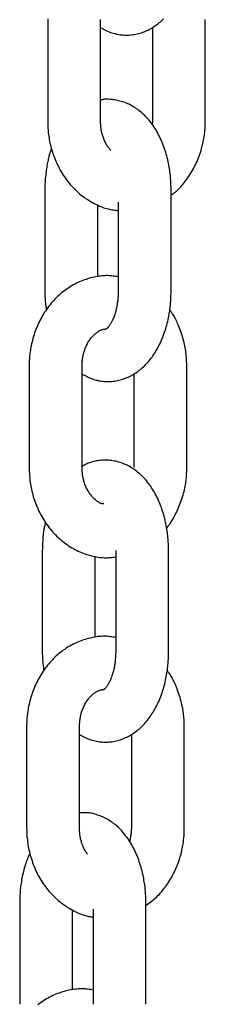
# Model space of a CAD drawing. Extents: x -3583 to 11848, y -2335 to 2678.
# Drawn here: x 3577 to 3598, y -1620 to -1509 of the extents above; entities that cross this region are included whole.
import ezdxf

# ---------------------------------------------------------------- set-up
doc = ezdxf.new("R2010")
doc.units = 0

msp = doc.modelspace()

# ---------------------------------------------------------------- linework, layer by layer
at = {"color": 7, "linetype": 'Continuous'}
for p, q in [((3579.73, -1508.51), (3579.73, -1520.01)), ((3585.73, -1520.01), (3585.73, -1508.51)), ((3591.6, -1509.39), (3591.6, -1520.01)), ((3597.6, -1520.01), (3597.6, -1508.51)), ((3591.6, -1520.01), (3591.59, -1520.41)), ((3579.41, -1527.82), (3579.41, -1539.32)), ((3593.73, -1539.32), (3593.73, -1527.82)), ((3585.41, -1537.68), (3585.41, -1529.55)), ((3587.73, -1529.23), (3587.73, -1539.32)), ((3577.63, -1547.82), (3577.63, -1559.32)), ((3583.63, -1559.32), (3583.63, -1547.82)), ((3595.51, -1559.32), (3595.51, -1547.82)), ((3589.51, -1548.7), (3589.51, -1559.32)), ((3579.12, -1568.75), (3579.12, -1580.25)), ((3587.44, -1568.75), (3587.44, -1580.25)), ((3593.44, -1580.25), (3593.44, -1568.75)), ((3585.12, -1578.6), (3585.12, -1569.41)), ((3577.34, -1588.75), (3577.34, -1600.25)), ((3583.34, -1600.25), (3583.34, -1588.75)), ((3595.22, -1600.25), (3595.22, -1588.75)), ((3589.22, -1589.63), (3589.22, -1600.25)), ((3576.55, -1608.75), (3576.55, -1620.25)), ((3590.87, -1620.25), (3590.87, -1608.75)), ((3582.55, -1618.61), (3582.55, -1609.54)), ((3584.87, -1609.44), (3584.87, -1620.25))]:
    msp.add_line(p, q, dxfattribs=at)
for points in [[(3579.73, -1508.42), (3579.73, -1508.51)], [(3585.73, -1509.42), (3585.87, -1509.49), (3586.01, -1509.57), (3586.15, -1509.64), (3586.29, -1509.71), (3586.43, -1509.78), (3586.58, -1509.84), (3586.72, -1509.9), (3586.87, -1509.96), (3587.02, -1510.01), (3587.17, -1510.06), (3587.33, -1510.1), (3587.49, -1510.14), (3587.64, -1510.17), (3587.8, -1510.2), (3587.96, -1510.22), (3588.12, -1510.24), (3588.28, -1510.25), (3588.44, -1510.26), (3588.6, -1510.26), (3588.76, -1510.26), (3588.93, -1510.26), (3589.09, -1510.25), (3589.25, -1510.23), (3589.41, -1510.21), (3589.57, -1510.19), (3589.73, -1510.16), (3589.89, -1510.13), (3590.04, -1510.09), (3590.2, -1510.04), (3590.35, -1510), (3590.51, -1509.94), (3590.66, -1509.89), (3590.81, -1509.82), (3590.96, -1509.76), (3591.11, -1509.69), (3591.25, -1509.62), (3591.39, -1509.54), (3591.54, -1509.46), (3591.67, -1509.37), (3591.81, -1509.28), (3591.95, -1509.19), (3592.08, -1509.09), (3592.21, -1508.99), (3592.35, -1508.89), (3592.47, -1508.78), (3592.6, -1508.67), (3592.73, -1508.55), (3592.85, -1508.43)], [(3593.73, -1527.82), (3593.72, -1527.67), (3593.72, -1527.51), (3593.71, -1527.35), (3593.71, -1527.19), (3593.7, -1527.03), (3593.7, -1526.86), (3593.69, -1526.7), (3593.67, -1526.52), (3593.66, -1526.35), (3593.64, -1526.17), (3593.62, -1525.99), (3593.6, -1525.8), (3593.57, -1525.61), (3593.54, -1525.42), (3593.51, -1525.22), (3593.47, -1525.02), (3593.43, -1524.81), (3593.39, -1524.61), (3593.34, -1524.4), (3593.29, -1524.19), (3593.23, -1523.98), (3593.17, -1523.77), (3593.11, -1523.56), (3593.05, -1523.35), (3592.98, -1523.14), (3592.91, -1522.94), (3592.83, -1522.74), (3592.75, -1522.53), (3592.67, -1522.34), (3592.59, -1522.14), (3592.5, -1521.95), (3592.41, -1521.76), (3592.31, -1521.58), (3592.22, -1521.39), (3592.12, -1521.21), (3592.02, -1521.04), (3591.91, -1520.87), (3591.8, -1520.7), (3591.69, -1520.54), (3591.58, -1520.38), (3591.47, -1520.23), (3591.35, -1520.08), (3591.23, -1519.93), (3591.11, -1519.79), (3590.99, -1519.65), (3590.86, -1519.52), (3590.74, -1519.39), (3590.61, -1519.27), (3590.48, -1519.15), (3590.35, -1519.03), (3590.22, -1518.92), (3590.08, -1518.82), (3589.95, -1518.72), (3589.81, -1518.62), (3589.67, -1518.53), (3589.53, -1518.44), (3589.39, -1518.35), (3589.25, -1518.27), (3589.11, -1518.2), (3588.96, -1518.12), (3588.81, -1518.06), (3588.67, -1517.99), (3588.52, -1517.93), (3588.36, -1517.88), (3588.21, -1517.83), (3588.06, -1517.79), (3587.91, -1517.75), (3587.76, -1517.71), (3587.61, -1517.68), (3587.46, -1517.65), (3587.32, -1517.62), (3587.18, -1517.6), (3587.05, -1517.59), (3586.92, -1517.57), (3586.8, -1517.56), (3586.68, -1517.55), (3586.57, -1517.55), (3586.47, -1517.54), (3586.37, -1517.54), (3586.28, -1517.55), (3586.2, -1517.55), (3586.12, -1517.56), (3586.05, -1517.57), (3585.98, -1517.59), (3585.91, -1517.6), (3585.85, -1517.62), (3585.79, -1517.63), (3585.73, -1517.65)], [(3579.73, -1520.01), (3579.73, -1520.18), (3579.74, -1520.34), (3579.74, -1520.51), (3579.75, -1520.68), (3579.76, -1520.85), (3579.77, -1521.02), (3579.78, -1521.19), (3579.8, -1521.37), (3579.82, -1521.55), (3579.85, -1521.73), (3579.88, -1521.92), (3579.91, -1522.11), (3579.95, -1522.31), (3579.99, -1522.51), (3580.03, -1522.71), (3580.09, -1522.91), (3580.14, -1523.12), (3580.2, -1523.32), (3580.27, -1523.53), (3580.33, -1523.74), (3580.41, -1523.95), (3580.49, -1524.16), (3580.57, -1524.37), (3580.66, -1524.58), (3580.75, -1524.78), (3580.84, -1524.99), (3580.94, -1525.19), (3581.04, -1525.38), (3581.15, -1525.58), (3581.26, -1525.77), (3581.38, -1525.96), (3581.49, -1526.15), (3581.62, -1526.33), (3581.74, -1526.51), (3581.87, -1526.69), (3582.01, -1526.87), (3582.14, -1527.04), (3582.28, -1527.21), (3582.43, -1527.37), (3582.57, -1527.53), (3582.72, -1527.69), (3582.88, -1527.84), (3583.03, -1527.99), (3583.19, -1528.13), (3583.35, -1528.27), (3583.52, -1528.41), (3583.68, -1528.54), (3583.85, -1528.66), (3584.03, -1528.79), (3584.2, -1528.9), (3584.38, -1529.01), (3584.55, -1529.12), (3584.73, -1529.22), (3584.91, -1529.32), (3585.08, -1529.41), (3585.26, -1529.5), (3585.43, -1529.58), (3585.6, -1529.66), (3585.77, -1529.73), (3585.93, -1529.79), (3586.09, -1529.85), (3586.25, -1529.9), (3586.41, -1529.95), (3586.57, -1529.99), (3586.72, -1530.03), (3586.87, -1530.06), (3587.01, -1530.08), (3587.16, -1530.1), (3587.3, -1530.12), (3587.44, -1530.14), (3587.58, -1530.15), (3587.73, -1530.17)], [(3586.91, -1523.35), (3586.87, -1523.31), (3586.83, -1523.27), (3586.79, -1523.23), (3586.74, -1523.18), (3586.7, -1523.13), (3586.66, -1523.08), (3586.61, -1523.03), (3586.57, -1522.96), (3586.52, -1522.9), (3586.47, -1522.82), (3586.43, -1522.74), (3586.38, -1522.66), (3586.33, -1522.57), (3586.28, -1522.47), (3586.24, -1522.37), (3586.19, -1522.27), (3586.14, -1522.16), (3586.1, -1522.05), (3586.06, -1521.93), (3586.02, -1521.81), (3585.98, -1521.7), (3585.94, -1521.58), (3585.91, -1521.46), (3585.88, -1521.34), (3585.85, -1521.23), (3585.83, -1521.12), (3585.81, -1521.02), (3585.79, -1520.92), (3585.78, -1520.82), (3585.77, -1520.73), (3585.76, -1520.64), (3585.75, -1520.56), (3585.74, -1520.48), (3585.74, -1520.41), (3585.73, -1520.33), (3585.73, -1520.27), (3585.73, -1520.2), (3585.73, -1520.14), (3585.73, -1520.08), (3585.73, -1520.01)], [(3593.73, -1528.43), (3593.82, -1528.36), (3593.92, -1528.29), (3594.02, -1528.21), (3594.12, -1528.14), (3594.22, -1528.06), (3594.32, -1527.97), (3594.43, -1527.88), (3594.53, -1527.79), (3594.63, -1527.68), (3594.74, -1527.57), (3594.85, -1527.46), (3594.96, -1527.33), (3595.07, -1527.2), (3595.18, -1527.07), (3595.29, -1526.92), (3595.4, -1526.77), (3595.52, -1526.62), (3595.63, -1526.46), (3595.74, -1526.29), (3595.86, -1526.12), (3595.97, -1525.94), (3596.08, -1525.76), (3596.19, -1525.57), (3596.29, -1525.38), (3596.39, -1525.19), (3596.49, -1525), (3596.58, -1524.8), (3596.67, -1524.6), (3596.75, -1524.4), (3596.83, -1524.2), (3596.91, -1523.99), (3596.98, -1523.78), (3597.05, -1523.58), (3597.12, -1523.37), (3597.18, -1523.16), (3597.23, -1522.95), (3597.29, -1522.75), (3597.33, -1522.55), (3597.38, -1522.35), (3597.41, -1522.16), (3597.45, -1521.98), (3597.48, -1521.8), (3597.5, -1521.63), (3597.52, -1521.47), (3597.54, -1521.31), (3597.56, -1521.16), (3597.57, -1521.02), (3597.58, -1520.89), (3597.58, -1520.76), (3597.59, -1520.64), (3597.6, -1520.53), (3597.6, -1520.42), (3597.6, -1520.32), (3597.6, -1520.21), (3597.6, -1520.11), (3597.6, -1520.01)], [(3580.17, -1523.14), (3580.14, -1523.22), (3580.1, -1523.31), (3580.07, -1523.39), (3580.04, -1523.48), (3580, -1523.58), (3579.97, -1523.67), (3579.94, -1523.78), (3579.9, -1523.89), (3579.87, -1524.02), (3579.84, -1524.15), (3579.8, -1524.29), (3579.77, -1524.43), (3579.74, -1524.59), (3579.71, -1524.75), (3579.68, -1524.91), (3579.65, -1525.08), (3579.62, -1525.26), (3579.59, -1525.43), (3579.57, -1525.61), (3579.54, -1525.79), (3579.52, -1525.97), (3579.5, -1526.15), (3579.48, -1526.33), (3579.46, -1526.51), (3579.45, -1526.68), (3579.44, -1526.85), (3579.43, -1527.02), (3579.42, -1527.18), (3579.42, -1527.34), (3579.41, -1527.5), (3579.41, -1527.66), (3579.41, -1527.82)], [(3587.73, -1537.7), (3587.58, -1537.67), (3587.44, -1537.65), (3587.3, -1537.63), (3587.15, -1537.61), (3587, -1537.59), (3586.85, -1537.58), (3586.7, -1537.57), (3586.55, -1537.56), (3586.39, -1537.56), (3586.23, -1537.57), (3586.06, -1537.58), (3585.89, -1537.59), (3585.72, -1537.61), (3585.55, -1537.63), (3585.37, -1537.66), (3585.19, -1537.69), (3585.01, -1537.73), (3584.82, -1537.77), (3584.64, -1537.81), (3584.45, -1537.86), (3584.26, -1537.92), (3584.08, -1537.98), (3583.89, -1538.04), (3583.7, -1538.11), (3583.52, -1538.18), (3583.34, -1538.26), (3583.16, -1538.34), (3582.98, -1538.43), (3582.8, -1538.52), (3582.62, -1538.62), (3582.45, -1538.72), (3582.28, -1538.82), (3582.11, -1538.93), (3581.94, -1539.04), (3581.78, -1539.16), (3581.62, -1539.28), (3581.46, -1539.4), (3581.3, -1539.53), (3581.14, -1539.66), (3580.99, -1539.8), (3580.84, -1539.94), (3580.69, -1540.08), (3580.55, -1540.23), (3580.41, -1540.38), (3580.27, -1540.54), (3580.13, -1540.69), (3580, -1540.86), (3579.87, -1541.02), (3579.74, -1541.19), (3579.62, -1541.36), (3579.5, -1541.54), (3579.38, -1541.71), (3579.26, -1541.89), (3579.15, -1542.08), (3579.05, -1542.26), (3578.94, -1542.45), (3578.84, -1542.65), (3578.75, -1542.84), (3578.65, -1543.04), (3578.57, -1543.24), (3578.48, -1543.44), (3578.4, -1543.64), (3578.32, -1543.85), (3578.25, -1544.05), (3578.18, -1544.26), (3578.12, -1544.47), (3578.05, -1544.68), (3578, -1544.88), (3577.95, -1545.09), (3577.9, -1545.29), (3577.86, -1545.48), (3577.82, -1545.67), (3577.79, -1545.86), (3577.76, -1546.04), (3577.73, -1546.21), (3577.71, -1546.37), (3577.69, -1546.52), (3577.68, -1546.67), (3577.67, -1546.81), (3577.66, -1546.95), (3577.65, -1547.07), (3577.64, -1547.19), (3577.64, -1547.31), (3577.63, -1547.42), (3577.63, -1547.52), (3577.63, -1547.62), (3577.63, -1547.72), (3577.63, -1547.82)], [(3579.41, -1539.32), (3579.41, -1539.45), (3579.41, -1539.59), (3579.41, -1539.72), (3579.42, -1539.85), (3579.42, -1539.98), (3579.43, -1540.11), (3579.44, -1540.25), (3579.45, -1540.38), (3579.46, -1540.51), (3579.47, -1540.65), (3579.49, -1540.78), (3579.5, -1540.92), (3579.52, -1541.06), (3579.54, -1541.19), (3579.56, -1541.33), (3579.58, -1541.47)], [(3583.63, -1548.72), (3583.77, -1548.8), (3583.91, -1548.87), (3584.05, -1548.95), (3584.19, -1549.02), (3584.33, -1549.08), (3584.48, -1549.15), (3584.62, -1549.21), (3584.77, -1549.27), (3584.92, -1549.32), (3585.08, -1549.37), (3585.23, -1549.41), (3585.39, -1549.44), (3585.54, -1549.48), (3585.7, -1549.5), (3585.86, -1549.53), (3586.02, -1549.55), (3586.18, -1549.56), (3586.34, -1549.57), (3586.5, -1549.57), (3586.66, -1549.57), (3586.83, -1549.57), (3586.99, -1549.56), (3587.15, -1549.54), (3587.31, -1549.52), (3587.47, -1549.5), (3587.63, -1549.47), (3587.79, -1549.43), (3587.94, -1549.39), (3588.1, -1549.35), (3588.26, -1549.3), (3588.41, -1549.25), (3588.56, -1549.19), (3588.71, -1549.13), (3588.86, -1549.07), (3589.01, -1549), (3589.15, -1548.93), (3589.29, -1548.85), (3589.44, -1548.77), (3589.58, -1548.68), (3589.71, -1548.59), (3589.85, -1548.5), (3589.98, -1548.4), (3590.12, -1548.3), (3590.25, -1548.2), (3590.37, -1548.09), (3590.5, -1547.98), (3590.63, -1547.86), (3590.75, -1547.74), (3590.87, -1547.62), (3590.99, -1547.49), (3591.11, -1547.36), (3591.22, -1547.22), (3591.34, -1547.09), (3591.45, -1546.94), (3591.56, -1546.8), (3591.66, -1546.65), (3591.77, -1546.49), (3591.87, -1546.34), (3591.97, -1546.18), (3592.07, -1546.01), (3592.17, -1545.84), (3592.26, -1545.67), (3592.35, -1545.5), (3592.44, -1545.32), (3592.52, -1545.14), (3592.61, -1544.95), (3592.69, -1544.77), (3592.77, -1544.58), (3592.84, -1544.38), (3592.91, -1544.19), (3592.98, -1543.99), (3593.05, -1543.79), (3593.11, -1543.58), (3593.17, -1543.38), (3593.23, -1543.17), (3593.28, -1542.97), (3593.34, -1542.76), (3593.38, -1542.55), (3593.43, -1542.35), (3593.47, -1542.15), (3593.5, -1541.95), (3593.54, -1541.75), (3593.57, -1541.56), (3593.59, -1541.37), (3593.62, -1541.18), (3593.64, -1541), (3593.66, -1540.82), (3593.67, -1540.64), (3593.68, -1540.47), (3593.69, -1540.3), (3593.7, -1540.13), (3593.71, -1539.97), (3593.71, -1539.8), (3593.72, -1539.64), (3593.72, -1539.48), (3593.73, -1539.32)], [(3587.73, -1539.32), (3587.72, -1539.42), (3587.72, -1539.52), (3587.72, -1539.62), (3587.72, -1539.73), (3587.71, -1539.83), (3587.71, -1539.93), (3587.7, -1540.04), (3587.69, -1540.15), (3587.68, -1540.26), (3587.67, -1540.38), (3587.66, -1540.49), (3587.64, -1540.61), (3587.62, -1540.73), (3587.6, -1540.85), (3587.58, -1540.97), (3587.56, -1541.1), (3587.53, -1541.22), (3587.5, -1541.35), (3587.47, -1541.47), (3587.44, -1541.59), (3587.41, -1541.72), (3587.37, -1541.84), (3587.34, -1541.95), (3587.3, -1542.07), (3587.26, -1542.18), (3587.22, -1542.29), (3587.18, -1542.39), (3587.13, -1542.49), (3587.09, -1542.59), (3587.05, -1542.68), (3587.01, -1542.77), (3586.96, -1542.85), (3586.92, -1542.93), (3586.88, -1543.01), (3586.83, -1543.08), (3586.79, -1543.14), (3586.75, -1543.2), (3586.71, -1543.26), (3586.67, -1543.31), (3586.64, -1543.36), (3586.6, -1543.4), (3586.57, -1543.43), (3586.54, -1543.47), (3586.51, -1543.49), (3586.48, -1543.52), (3586.46, -1543.54), (3586.44, -1543.56), (3586.43, -1543.57), (3586.42, -1543.58), (3586.41, -1543.59), (3586.4, -1543.59), (3586.4, -1543.59), (3586.4, -1543.59), (3586.4, -1543.59), (3586.4, -1543.59), (3586.4, -1543.59)], [(3595.51, -1547.82), (3595.5, -1547.66), (3595.5, -1547.49), (3595.49, -1547.33), (3595.48, -1547.16), (3595.47, -1546.99), (3595.46, -1546.82), (3595.45, -1546.65), (3595.43, -1546.47), (3595.41, -1546.29), (3595.39, -1546.1), (3595.36, -1545.91), (3595.32, -1545.72), (3595.29, -1545.53), (3595.25, -1545.33), (3595.2, -1545.13), (3595.15, -1544.93), (3595.09, -1544.72), (3595.03, -1544.52), (3594.97, -1544.31), (3594.9, -1544.11), (3594.83, -1543.91), (3594.76, -1543.71), (3594.69, -1543.52), (3594.61, -1543.34), (3594.54, -1543.16), (3594.47, -1542.99), (3594.4, -1542.83), (3594.33, -1542.68), (3594.26, -1542.54), (3594.19, -1542.4), (3594.12, -1542.28), (3594.06, -1542.16), (3593.99, -1542.05), (3593.93, -1541.95), (3593.86, -1541.86), (3593.8, -1541.77), (3593.74, -1541.69), (3593.68, -1541.61), (3593.62, -1541.53), (3593.55, -1541.45)], [(3583.63, -1547.82), (3583.63, -1547.73), (3583.63, -1547.64), (3583.64, -1547.55), (3583.64, -1547.46), (3583.65, -1547.36), (3583.65, -1547.27), (3583.66, -1547.17), (3583.67, -1547.07), (3583.69, -1546.97), (3583.7, -1546.86), (3583.72, -1546.75), (3583.74, -1546.64), (3583.77, -1546.53), (3583.8, -1546.42), (3583.83, -1546.3), (3583.86, -1546.19), (3583.9, -1546.07), (3583.94, -1545.95), (3583.98, -1545.84), (3584.03, -1545.72), (3584.08, -1545.6), (3584.13, -1545.49), (3584.19, -1545.38), (3584.24, -1545.27), (3584.3, -1545.16), (3584.37, -1545.05), (3584.43, -1544.95), (3584.49, -1544.86), (3584.56, -1544.76), (3584.63, -1544.67), (3584.7, -1544.58), (3584.77, -1544.5), (3584.84, -1544.42), (3584.92, -1544.35), (3584.99, -1544.27), (3585.06, -1544.21), (3585.14, -1544.14), (3585.21, -1544.08), (3585.29, -1544.02), (3585.36, -1543.97), (3585.43, -1543.92), (3585.51, -1543.88), (3585.58, -1543.83), (3585.65, -1543.8), (3585.72, -1543.76), (3585.78, -1543.73), (3585.85, -1543.71), (3585.92, -1543.68), (3585.98, -1543.67), (3586.04, -1543.65), (3586.11, -1543.64), (3586.17, -1543.63), (3586.23, -1543.62), (3586.29, -1543.61), (3586.35, -1543.61), (3586.41, -1543.6)], [(3593.44, -1568.75), (3593.44, -1568.59), (3593.43, -1568.43), (3593.43, -1568.27), (3593.42, -1568.11), (3593.42, -1567.95), (3593.41, -1567.79), (3593.4, -1567.62), (3593.39, -1567.45), (3593.37, -1567.27), (3593.35, -1567.09), (3593.33, -1566.91), (3593.31, -1566.72), (3593.28, -1566.53), (3593.25, -1566.34), (3593.22, -1566.14), (3593.18, -1565.94), (3593.14, -1565.74), (3593.1, -1565.53), (3593.05, -1565.32), (3593, -1565.11), (3592.95, -1564.9), (3592.89, -1564.69), (3592.83, -1564.48), (3592.76, -1564.28), (3592.69, -1564.07), (3592.62, -1563.86), (3592.54, -1563.66), (3592.47, -1563.46), (3592.38, -1563.26), (3592.3, -1563.07), (3592.21, -1562.87), (3592.12, -1562.69), (3592.03, -1562.5), (3591.93, -1562.32), (3591.83, -1562.14), (3591.73, -1561.97), (3591.62, -1561.79), (3591.52, -1561.63), (3591.41, -1561.47), (3591.29, -1561.31), (3591.18, -1561.15), (3591.06, -1561), (3590.94, -1560.86), (3590.82, -1560.71), (3590.7, -1560.58), (3590.57, -1560.44), (3590.45, -1560.32), (3590.32, -1560.19), (3590.19, -1560.07), (3590.06, -1559.96), (3589.93, -1559.85), (3589.79, -1559.74), (3589.66, -1559.64), (3589.52, -1559.54), (3589.39, -1559.45), (3589.25, -1559.36), (3589.11, -1559.28), (3588.96, -1559.2), (3588.82, -1559.12), (3588.67, -1559.05), (3588.53, -1558.98), (3588.38, -1558.92), (3588.23, -1558.86), (3588.08, -1558.8), (3587.93, -1558.75), (3587.77, -1558.71), (3587.62, -1558.67), (3587.46, -1558.63), (3587.3, -1558.6), (3587.14, -1558.57), (3586.99, -1558.54), (3586.83, -1558.53), (3586.67, -1558.51), (3586.51, -1558.5), (3586.35, -1558.5), (3586.19, -1558.5), (3586.03, -1558.5), (3585.87, -1558.51), (3585.72, -1558.53), (3585.56, -1558.54), (3585.41, -1558.56), (3585.27, -1558.59), (3585.12, -1558.61), (3584.98, -1558.65), (3584.84, -1558.68), (3584.71, -1558.72), (3584.58, -1558.76), (3584.46, -1558.81), (3584.33, -1558.86), (3584.22, -1558.91), (3584.1, -1558.96), (3583.99, -1559.02), (3583.88, -1559.07), (3583.77, -1559.13), (3583.67, -1559.19), (3583.56, -1559.25)], [(3577.63, -1559.32), (3577.63, -1559.49), (3577.64, -1559.65), (3577.64, -1559.82), (3577.65, -1559.99), (3577.66, -1560.15), (3577.67, -1560.33), (3577.69, -1560.5), (3577.7, -1560.68), (3577.72, -1560.86), (3577.75, -1561.04), (3577.78, -1561.23), (3577.81, -1561.42), (3577.85, -1561.62), (3577.89, -1561.81), (3577.94, -1562.01), (3577.99, -1562.22), (3578.04, -1562.42), (3578.1, -1562.63), (3578.17, -1562.84), (3578.24, -1563.05), (3578.31, -1563.26), (3578.39, -1563.47), (3578.47, -1563.68), (3578.56, -1563.89), (3578.65, -1564.09), (3578.74, -1564.29), (3578.84, -1564.49), (3578.94, -1564.69), (3579.05, -1564.89), (3579.16, -1565.08), (3579.28, -1565.27), (3579.4, -1565.46), (3579.52, -1565.64), (3579.64, -1565.82), (3579.77, -1566), (3579.91, -1566.18), (3580.04, -1566.35), (3580.18, -1566.51), (3580.33, -1566.68), (3580.47, -1566.84), (3580.62, -1566.99), (3580.78, -1567.15), (3580.93, -1567.29), (3581.09, -1567.44), (3581.25, -1567.58), (3581.42, -1567.71), (3581.59, -1567.84), (3581.76, -1567.97), (3581.93, -1568.09), (3582.1, -1568.21), (3582.28, -1568.33), (3582.46, -1568.44), (3582.64, -1568.54), (3582.82, -1568.64), (3583.01, -1568.73), (3583.2, -1568.82), (3583.38, -1568.91), (3583.57, -1568.98), (3583.76, -1569.06), (3583.95, -1569.13), (3584.14, -1569.19), (3584.33, -1569.25), (3584.52, -1569.3), (3584.71, -1569.35), (3584.9, -1569.4), (3585.08, -1569.44), (3585.27, -1569.47), (3585.45, -1569.5), (3585.62, -1569.53), (3585.8, -1569.54), (3585.97, -1569.56), (3586.14, -1569.57), (3586.31, -1569.57), (3586.48, -1569.57), (3586.64, -1569.56), (3586.8, -1569.55), (3586.96, -1569.54), (3587.12, -1569.52), (3587.28, -1569.51), (3587.44, -1569.49)], [(3586.08, -1563.47), (3586.03, -1563.47), (3585.99, -1563.46), (3585.94, -1563.45), (3585.89, -1563.44), (3585.84, -1563.43), (3585.79, -1563.41), (3585.73, -1563.39), (3585.68, -1563.37), (3585.62, -1563.34), (3585.56, -1563.31), (3585.5, -1563.28), (3585.44, -1563.24), (3585.38, -1563.19), (3585.31, -1563.15), (3585.24, -1563.09), (3585.18, -1563.04), (3585.11, -1562.98), (3585.04, -1562.92), (3584.96, -1562.85), (3584.89, -1562.77), (3584.82, -1562.7), (3584.75, -1562.62), (3584.68, -1562.53), (3584.61, -1562.44), (3584.54, -1562.35), (3584.47, -1562.26), (3584.41, -1562.16), (3584.34, -1562.05), (3584.28, -1561.95), (3584.22, -1561.84), (3584.16, -1561.72), (3584.11, -1561.61), (3584.06, -1561.49), (3584.01, -1561.37), (3583.96, -1561.25), (3583.92, -1561.13), (3583.88, -1561.01), (3583.84, -1560.89), (3583.81, -1560.77), (3583.78, -1560.65), (3583.75, -1560.54), (3583.73, -1560.43), (3583.71, -1560.33), (3583.69, -1560.23), (3583.68, -1560.13), (3583.67, -1560.04), (3583.66, -1559.95), (3583.65, -1559.87), (3583.64, -1559.79), (3583.64, -1559.71), (3583.64, -1559.64), (3583.63, -1559.58), (3583.63, -1559.51), (3583.63, -1559.45), (3583.63, -1559.38), (3583.63, -1559.32)], [(3593.21, -1566.18), (3593.27, -1566.13), (3593.32, -1566.07), (3593.37, -1566.01), (3593.42, -1565.95), (3593.48, -1565.88), (3593.53, -1565.81), (3593.59, -1565.73), (3593.65, -1565.64), (3593.72, -1565.54), (3593.79, -1565.44), (3593.85, -1565.32), (3593.93, -1565.2), (3594, -1565.07), (3594.08, -1564.92), (3594.15, -1564.77), (3594.24, -1564.61), (3594.32, -1564.44), (3594.4, -1564.27), (3594.49, -1564.08), (3594.57, -1563.9), (3594.65, -1563.7), (3594.73, -1563.5), (3594.81, -1563.3), (3594.88, -1563.09), (3594.95, -1562.89), (3595.02, -1562.68), (3595.08, -1562.47), (3595.14, -1562.26), (3595.19, -1562.06), (3595.23, -1561.86), (3595.28, -1561.66), (3595.31, -1561.47), (3595.35, -1561.29), (3595.38, -1561.11), (3595.4, -1560.94), (3595.42, -1560.78), (3595.44, -1560.62), (3595.46, -1560.47), (3595.47, -1560.33), (3595.48, -1560.2), (3595.49, -1560.07), (3595.49, -1559.95), (3595.5, -1559.84), (3595.5, -1559.73), (3595.5, -1559.62), (3595.5, -1559.52), (3595.5, -1559.42), (3595.51, -1559.32)], [(3579.48, -1565.56), (3579.45, -1565.67), (3579.42, -1565.77), (3579.4, -1565.87), (3579.37, -1565.98), (3579.34, -1566.09), (3579.32, -1566.2), (3579.3, -1566.32), (3579.28, -1566.43), (3579.26, -1566.55), (3579.24, -1566.68), (3579.22, -1566.81), (3579.21, -1566.94), (3579.2, -1567.08), (3579.18, -1567.22), (3579.17, -1567.36), (3579.16, -1567.51), (3579.16, -1567.66), (3579.15, -1567.81), (3579.14, -1567.96), (3579.14, -1568.12), (3579.13, -1568.27), (3579.13, -1568.43), (3579.13, -1568.59), (3579.12, -1568.75)], [(3587.44, -1578.62), (3587.3, -1578.6), (3587.15, -1578.58), (3587.01, -1578.56), (3586.86, -1578.54), (3586.72, -1578.52), (3586.57, -1578.51), (3586.42, -1578.49), (3586.26, -1578.49), (3586.1, -1578.49), (3585.94, -1578.49), (3585.77, -1578.5), (3585.61, -1578.52), (3585.43, -1578.53), (3585.26, -1578.56), (3585.08, -1578.58), (3584.9, -1578.62), (3584.72, -1578.65), (3584.54, -1578.69), (3584.35, -1578.74), (3584.16, -1578.79), (3583.98, -1578.84), (3583.79, -1578.9), (3583.6, -1578.97), (3583.42, -1579.03), (3583.23, -1579.11), (3583.05, -1579.18), (3582.87, -1579.27), (3582.69, -1579.35), (3582.51, -1579.44), (3582.34, -1579.54), (3582.16, -1579.64), (3581.99, -1579.74), (3581.82, -1579.85), (3581.66, -1579.97), (3581.49, -1580.08), (3581.33, -1580.2), (3581.17, -1580.33), (3581.01, -1580.46), (3580.86, -1580.59), (3580.7, -1580.72), (3580.55, -1580.86), (3580.4, -1581.01), (3580.26, -1581.16), (3580.12, -1581.31), (3579.98, -1581.46), (3579.84, -1581.62), (3579.71, -1581.78), (3579.58, -1581.95), (3579.45, -1582.11), (3579.33, -1582.29), (3579.21, -1582.46), (3579.09, -1582.64), (3578.98, -1582.82), (3578.87, -1583), (3578.76, -1583.19), (3578.66, -1583.38), (3578.56, -1583.57), (3578.46, -1583.76), (3578.37, -1583.96), (3578.28, -1584.16), (3578.19, -1584.36), (3578.11, -1584.57), (3578.04, -1584.77), (3577.96, -1584.98), (3577.89, -1585.19), (3577.83, -1585.39), (3577.77, -1585.6), (3577.71, -1585.81), (3577.66, -1586.01), (3577.61, -1586.21), (3577.57, -1586.41), (3577.53, -1586.6), (3577.5, -1586.78), (3577.47, -1586.96), (3577.44, -1587.13), (3577.42, -1587.29), (3577.41, -1587.45), (3577.39, -1587.6), (3577.38, -1587.74), (3577.37, -1587.87), (3577.36, -1588), (3577.36, -1588.12), (3577.35, -1588.23), (3577.35, -1588.34), (3577.34, -1588.45), (3577.34, -1588.55), (3577.34, -1588.65), (3577.34, -1588.75)], [(3579.12, -1580.25), (3579.12, -1580.38), (3579.12, -1580.51), (3579.13, -1580.64), (3579.13, -1580.77), (3579.13, -1580.91), (3579.14, -1581.04), (3579.15, -1581.17), (3579.16, -1581.3), (3579.17, -1581.44), (3579.18, -1581.57), (3579.2, -1581.71), (3579.22, -1581.84), (3579.24, -1581.98), (3579.25, -1582.12), (3579.27, -1582.25), (3579.29, -1582.39)], [(3583.34, -1589.65), (3583.48, -1589.72), (3583.62, -1589.8), (3583.76, -1589.87), (3583.9, -1589.94), (3584.05, -1590.01), (3584.19, -1590.07), (3584.34, -1590.14), (3584.49, -1590.19), (3584.64, -1590.24), (3584.79, -1590.29), (3584.94, -1590.33), (3585.1, -1590.37), (3585.26, -1590.4), (3585.41, -1590.43), (3585.57, -1590.45), (3585.73, -1590.47), (3585.89, -1590.48), (3586.06, -1590.49), (3586.22, -1590.5), (3586.38, -1590.5), (3586.54, -1590.49), (3586.7, -1590.48), (3586.86, -1590.47), (3587.02, -1590.45), (3587.18, -1590.42), (3587.34, -1590.39), (3587.5, -1590.36), (3587.66, -1590.32), (3587.81, -1590.28), (3587.97, -1590.23), (3588.12, -1590.18), (3588.27, -1590.12), (3588.42, -1590.06), (3588.57, -1589.99), (3588.72, -1589.92), (3588.86, -1589.85), (3589.01, -1589.77), (3589.15, -1589.69), (3589.29, -1589.61), (3589.43, -1589.52), (3589.56, -1589.42), (3589.7, -1589.33), (3589.83, -1589.23), (3589.96, -1589.12), (3590.09, -1589.01), (3590.21, -1588.9), (3590.34, -1588.79), (3590.46, -1588.67), (3590.58, -1588.54), (3590.7, -1588.41), (3590.82, -1588.28), (3590.94, -1588.15), (3591.05, -1588.01), (3591.16, -1587.87), (3591.27, -1587.72), (3591.38, -1587.57), (3591.48, -1587.42), (3591.58, -1587.26), (3591.68, -1587.1), (3591.78, -1586.94), (3591.88, -1586.77), (3591.97, -1586.6), (3592.06, -1586.42), (3592.15, -1586.24), (3592.24, -1586.06), (3592.32, -1585.88), (3592.4, -1585.69), (3592.48, -1585.5), (3592.55, -1585.31), (3592.63, -1585.11), (3592.7, -1584.91), (3592.76, -1584.71), (3592.83, -1584.51), (3592.89, -1584.3), (3592.94, -1584.1), (3593, -1583.89), (3593.05, -1583.68), (3593.1, -1583.48), (3593.14, -1583.27), (3593.18, -1583.07), (3593.22, -1582.87), (3593.25, -1582.68), (3593.28, -1582.48), (3593.31, -1582.29), (3593.33, -1582.1), (3593.35, -1581.92), (3593.37, -1581.74), (3593.39, -1581.56), (3593.4, -1581.39), (3593.41, -1581.22), (3593.42, -1581.05), (3593.42, -1580.89), (3593.43, -1580.73), (3593.43, -1580.57), (3593.44, -1580.41), (3593.44, -1580.25)], [(3587.44, -1580.25), (3587.44, -1580.35), (3587.43, -1580.45), (3587.43, -1580.55), (3587.43, -1580.65), (3587.42, -1580.75), (3587.42, -1580.86), (3587.41, -1580.97), (3587.4, -1581.07), (3587.39, -1581.19), (3587.38, -1581.3), (3587.37, -1581.42), (3587.35, -1581.53), (3587.34, -1581.65), (3587.32, -1581.78), (3587.3, -1581.9), (3587.27, -1582.02), (3587.25, -1582.15), (3587.22, -1582.27), (3587.19, -1582.4), (3587.16, -1582.52), (3587.12, -1582.64), (3587.09, -1582.76), (3587.05, -1582.88), (3587.01, -1582.99), (3586.97, -1583.11), (3586.93, -1583.21), (3586.89, -1583.32), (3586.85, -1583.42), (3586.8, -1583.51), (3586.76, -1583.61), (3586.72, -1583.69), (3586.67, -1583.78), (3586.63, -1583.86), (3586.59, -1583.93), (3586.55, -1584), (3586.5, -1584.07), (3586.46, -1584.13), (3586.42, -1584.18), (3586.39, -1584.23), (3586.35, -1584.28), (3586.31, -1584.32), (3586.28, -1584.36), (3586.25, -1584.39), (3586.22, -1584.42), (3586.2, -1584.44), (3586.17, -1584.46), (3586.16, -1584.48), (3586.14, -1584.49), (3586.13, -1584.5), (3586.12, -1584.51), (3586.11, -1584.52), (3586.11, -1584.52), (3586.11, -1584.52), (3586.11, -1584.52), (3586.11, -1584.52), (3586.11, -1584.52)], [(3595.22, -1588.75), (3595.21, -1588.58), (3595.21, -1588.42), (3595.2, -1588.25), (3595.2, -1588.09), (3595.19, -1587.92), (3595.18, -1587.74), (3595.16, -1587.57), (3595.14, -1587.39), (3595.12, -1587.21), (3595.1, -1587.03), (3595.07, -1586.84), (3595.04, -1586.65), (3595, -1586.45), (3594.96, -1586.26), (3594.91, -1586.06), (3594.86, -1585.85), (3594.8, -1585.65), (3594.74, -1585.44), (3594.68, -1585.24), (3594.61, -1585.03), (3594.54, -1584.83), (3594.47, -1584.64), (3594.4, -1584.44), (3594.33, -1584.26), (3594.25, -1584.08), (3594.18, -1583.92), (3594.11, -1583.76), (3594.04, -1583.6), (3593.97, -1583.46), (3593.9, -1583.33), (3593.84, -1583.2), (3593.77, -1583.08), (3593.7, -1582.98), (3593.64, -1582.88), (3593.58, -1582.78), (3593.51, -1582.69), (3593.45, -1582.61), (3593.39, -1582.53), (3593.33, -1582.45), (3593.27, -1582.38)], [(3583.34, -1588.75), (3583.34, -1588.66), (3583.35, -1588.57), (3583.35, -1588.48), (3583.35, -1588.38), (3583.36, -1588.29), (3583.37, -1588.19), (3583.38, -1588.1), (3583.39, -1588), (3583.4, -1587.89), (3583.42, -1587.79), (3583.44, -1587.68), (3583.46, -1587.57), (3583.48, -1587.46), (3583.51, -1587.34), (3583.54, -1587.23), (3583.57, -1587.11), (3583.61, -1587), (3583.65, -1586.88), (3583.7, -1586.76), (3583.74, -1586.64), (3583.79, -1586.53), (3583.85, -1586.41), (3583.9, -1586.3), (3583.96, -1586.19), (3584.02, -1586.08), (3584.08, -1585.98), (3584.14, -1585.88), (3584.21, -1585.78), (3584.27, -1585.69), (3584.34, -1585.6), (3584.41, -1585.51), (3584.48, -1585.43), (3584.56, -1585.35), (3584.63, -1585.27), (3584.7, -1585.2), (3584.78, -1585.13), (3584.85, -1585.07), (3584.93, -1585), (3585, -1584.95), (3585.07, -1584.9), (3585.15, -1584.85), (3585.22, -1584.8), (3585.29, -1584.76), (3585.36, -1584.72), (3585.43, -1584.69), (3585.5, -1584.66), (3585.56, -1584.63), (3585.63, -1584.61), (3585.69, -1584.59), (3585.76, -1584.57), (3585.82, -1584.56), (3585.88, -1584.55), (3585.94, -1584.54), (3586, -1584.54), (3586.06, -1584.53), (3586.12, -1584.53)], [(3590.87, -1608.75), (3590.87, -1608.6), (3590.86, -1608.44), (3590.86, -1608.28), (3590.86, -1608.12), (3590.85, -1607.96), (3590.84, -1607.79), (3590.83, -1607.63), (3590.82, -1607.45), (3590.8, -1607.28), (3590.79, -1607.1), (3590.77, -1606.92), (3590.74, -1606.73), (3590.72, -1606.54), (3590.69, -1606.35), (3590.65, -1606.15), (3590.62, -1605.95), (3590.58, -1605.74), (3590.53, -1605.54), (3590.48, -1605.33), (3590.43, -1605.12), (3590.38, -1604.91), (3590.32, -1604.7), (3590.26, -1604.49), (3590.19, -1604.28), (3590.12, -1604.07), (3590.05, -1603.87), (3589.98, -1603.67), (3589.9, -1603.46), (3589.82, -1603.27), (3589.73, -1603.07), (3589.64, -1602.88), (3589.55, -1602.69), (3589.46, -1602.51), (3589.36, -1602.32), (3589.26, -1602.15), (3589.16, -1601.97), (3589.06, -1601.8), (3588.95, -1601.63), (3588.84, -1601.47), (3588.73, -1601.31), (3588.61, -1601.16), (3588.49, -1601.01), (3588.38, -1600.86), (3588.25, -1600.72), (3588.13, -1600.58), (3588.01, -1600.45), (3587.88, -1600.32), (3587.75, -1600.2), (3587.62, -1600.08), (3587.49, -1599.96), (3587.36, -1599.85), (3587.23, -1599.75), (3587.09, -1599.65), (3586.96, -1599.55), (3586.82, -1599.46), (3586.68, -1599.37), (3586.54, -1599.28), (3586.4, -1599.2), (3586.25, -1599.13), (3586.11, -1599.06), (3585.96, -1598.99), (3585.82, -1598.93), (3585.68, -1598.87), (3585.53, -1598.82), (3585.39, -1598.77), (3585.24, -1598.72), (3585.1, -1598.68), (3584.96, -1598.64), (3584.82, -1598.61), (3584.68, -1598.58), (3584.54, -1598.56), (3584.4, -1598.54), (3584.27, -1598.53), (3584.13, -1598.53), (3584, -1598.52), (3583.87, -1598.52), (3583.73, -1598.53), (3583.6, -1598.53), (3583.47, -1598.54), (3583.34, -1598.55)], [(3577.34, -1600.25), (3577.35, -1600.41), (3577.35, -1600.58), (3577.36, -1600.74), (3577.36, -1600.91), (3577.37, -1601.08), (3577.38, -1601.25), (3577.4, -1601.42), (3577.42, -1601.6), (3577.44, -1601.78), (3577.46, -1601.97), (3577.49, -1602.16), (3577.52, -1602.35), (3577.56, -1602.54), (3577.6, -1602.74), (3577.65, -1602.94), (3577.7, -1603.14), (3577.75, -1603.35), (3577.81, -1603.56), (3577.88, -1603.76), (3577.95, -1603.97), (3578.02, -1604.18), (3578.1, -1604.39), (3578.18, -1604.6), (3578.27, -1604.81), (3578.36, -1605.02), (3578.45, -1605.22), (3578.55, -1605.42), (3578.66, -1605.62), (3578.76, -1605.81), (3578.87, -1606.01), (3578.99, -1606.2), (3579.11, -1606.38), (3579.23, -1606.57), (3579.36, -1606.75), (3579.49, -1606.93), (3579.62, -1607.1), (3579.76, -1607.27), (3579.9, -1607.44), (3580.04, -1607.6), (3580.19, -1607.76), (3580.34, -1607.92), (3580.49, -1608.07), (3580.65, -1608.22), (3580.8, -1608.36), (3580.97, -1608.5), (3581.13, -1608.64), (3581.3, -1608.77), (3581.47, -1608.9), (3581.64, -1609.02), (3581.81, -1609.13), (3581.99, -1609.25), (3582.16, -1609.35), (3582.34, -1609.45), (3582.51, -1609.55), (3582.68, -1609.64), (3582.85, -1609.72), (3583.01, -1609.8), (3583.16, -1609.87), (3583.32, -1609.94), (3583.46, -1610), (3583.61, -1610.05), (3583.74, -1610.1), (3583.87, -1610.15), (3584, -1610.19), (3584.12, -1610.22), (3584.24, -1610.24), (3584.35, -1610.27), (3584.46, -1610.29), (3584.56, -1610.3), (3584.67, -1610.32), (3584.77, -1610.33), (3584.87, -1610.34)], [(3584.23, -1603.22), (3584.18, -1603.13), (3584.12, -1603.04), (3584.06, -1602.95), (3584, -1602.86), (3583.95, -1602.77), (3583.89, -1602.67), (3583.84, -1602.57), (3583.79, -1602.47), (3583.74, -1602.36), (3583.7, -1602.25), (3583.66, -1602.14), (3583.62, -1602.02), (3583.58, -1601.91), (3583.55, -1601.79), (3583.52, -1601.68), (3583.49, -1601.57), (3583.46, -1601.46), (3583.44, -1601.35), (3583.42, -1601.25), (3583.41, -1601.15), (3583.39, -1601.05), (3583.38, -1600.96), (3583.37, -1600.87), (3583.36, -1600.79), (3583.36, -1600.71), (3583.35, -1600.64), (3583.35, -1600.57), (3583.35, -1600.5), (3583.34, -1600.43), (3583.34, -1600.37), (3583.34, -1600.31), (3583.34, -1600.25)], [(3589.22, -1600.25), (3589.22, -1600.34), (3589.21, -1600.42), (3589.21, -1600.51), (3589.21, -1600.6), (3589.2, -1600.69), (3589.19, -1600.78), (3589.18, -1600.88), (3589.17, -1600.97), (3589.16, -1601.07), (3589.14, -1601.17), (3589.12, -1601.27), (3589.1, -1601.37), (3589.08, -1601.47), (3589.05, -1601.58), (3589.03, -1601.68), (3589, -1601.79)], [(3590.87, -1609.02), (3591.01, -1608.92), (3591.15, -1608.82), (3591.29, -1608.72), (3591.43, -1608.62), (3591.56, -1608.51), (3591.7, -1608.4), (3591.84, -1608.29), (3591.97, -1608.17), (3592.1, -1608.05), (3592.23, -1607.92), (3592.36, -1607.78), (3592.49, -1607.64), (3592.62, -1607.5), (3592.75, -1607.35), (3592.87, -1607.19), (3592.99, -1607.03), (3593.12, -1606.87), (3593.24, -1606.7), (3593.35, -1606.53), (3593.47, -1606.35), (3593.58, -1606.17), (3593.69, -1605.99), (3593.8, -1605.81), (3593.9, -1605.62), (3594, -1605.42), (3594.1, -1605.23), (3594.19, -1605.03), (3594.28, -1604.83), (3594.37, -1604.63), (3594.45, -1604.43), (3594.52, -1604.22), (3594.6, -1604.02), (3594.67, -1603.81), (3594.73, -1603.6), (3594.79, -1603.39), (3594.85, -1603.19), (3594.9, -1602.98), (3594.95, -1602.78), (3594.99, -1602.59), (3595.03, -1602.4), (3595.06, -1602.21), (3595.09, -1602.03), (3595.12, -1601.86), (3595.14, -1601.7), (3595.15, -1601.55), (3595.17, -1601.4), (3595.18, -1601.26), (3595.19, -1601.12), (3595.2, -1601), (3595.2, -1600.88), (3595.21, -1600.76), (3595.21, -1600.65), (3595.22, -1600.55), (3595.22, -1600.45), (3595.22, -1600.35), (3595.22, -1600.25)], [(3577.7, -1603.12), (3577.63, -1603.28), (3577.56, -1603.44), (3577.49, -1603.6), (3577.43, -1603.76), (3577.36, -1603.93), (3577.3, -1604.09), (3577.24, -1604.27), (3577.18, -1604.44), (3577.12, -1604.62), (3577.07, -1604.8), (3577.02, -1604.99), (3576.97, -1605.18), (3576.93, -1605.37), (3576.88, -1605.57), (3576.84, -1605.76), (3576.81, -1605.95), (3576.77, -1606.14), (3576.74, -1606.34), (3576.71, -1606.53), (3576.69, -1606.71), (3576.66, -1606.9), (3576.64, -1607.08), (3576.62, -1607.26), (3576.61, -1607.44), (3576.59, -1607.61), (3576.58, -1607.78), (3576.58, -1607.95), (3576.57, -1608.11), (3576.56, -1608.27), (3576.56, -1608.43), (3576.56, -1608.59), (3576.55, -1608.75)], [(3584.87, -1618.63), (3584.73, -1618.61), (3584.59, -1618.58), (3584.44, -1618.56), (3584.3, -1618.54), (3584.15, -1618.52), (3584, -1618.51), (3583.85, -1618.5), (3583.69, -1618.49), (3583.53, -1618.49), (3583.37, -1618.5), (3583.21, -1618.51), (3583.04, -1618.52), (3582.87, -1618.54), (3582.69, -1618.56), (3582.51, -1618.59), (3582.33, -1618.62), (3582.15, -1618.66), (3581.97, -1618.7), (3581.78, -1618.74), (3581.6, -1618.79), (3581.41, -1618.85), (3581.22, -1618.91), (3581.03, -1618.97), (3580.85, -1619.04), (3580.66, -1619.11), (3580.48, -1619.19), (3580.3, -1619.27), (3580.12, -1619.36), (3579.94, -1619.45), (3579.77, -1619.55), (3579.6, -1619.65), (3579.42, -1619.75), (3579.26, -1619.86), (3579.09, -1619.97), (3578.92, -1620.09), (3578.76, -1620.21), (3578.6, -1620.33)]]:
    msp.add_lwpolyline(points, dxfattribs=at)

doc.saveas('drawing.dxf')
